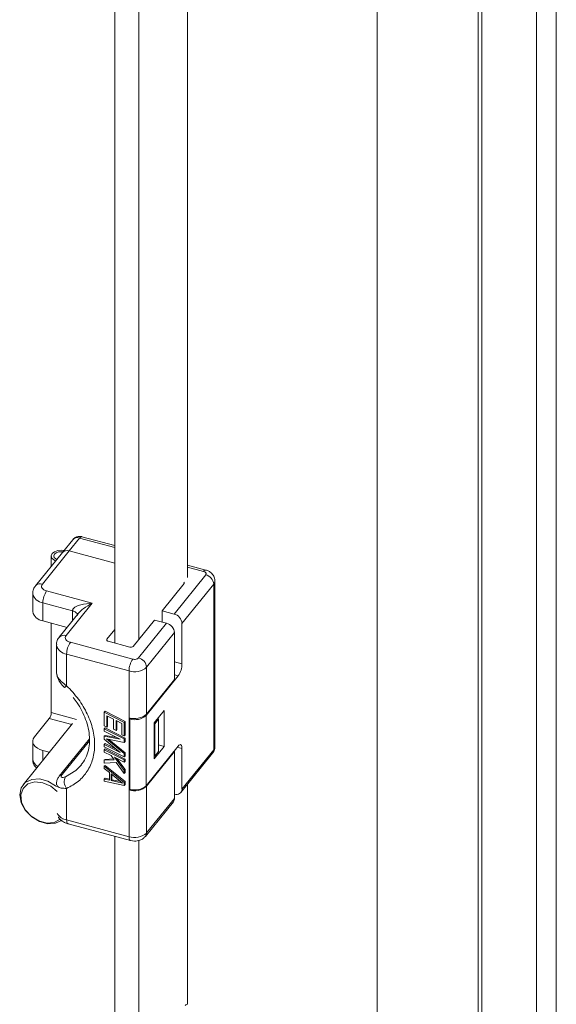
# Model space of a CAD drawing. Units: millimetres. Extents: x 63 to 4291, y 73 to 3057.
# Drawn here: x 4103 to 4133, y 2318 to 2374 of the extents above; entities that cross this region are included whole.
import ezdxf

# ---------------------------------------------------------------- set-up
doc = ezdxf.new("R2010")
doc.units = ezdxf.units.MM
doc.header["$LTSCALE"] = 2

msp = doc.modelspace()

# ---------------------------------------------------------------- linework, layer by layer
at = {"color": 7, "linetype": 'Continuous', "lineweight": 18}
for p, q in [((4132.152, 2616.619), (4132.152, 1875.666)), ((4133.285, 2616.314), (4133.285, 1875.361)), ((4123.137, 2612.18), (4123.137, 2272.328)), ((4128.856, 1892.484), (4128.856, 2611.448)), ((4129.068, 1892.746), (4129.068, 2611.71)), ((4112.371, 2342.561), (4112.371, 2494.148)), ((4108.258, 2491.209), (4108.258, 2338.854)), ((4109.618, 2490.979), (4109.618, 2339.05)), ((4105.878, 2344.71), (4105.286, 2343.978)), ((4106.267, 2344.805), (4105.675, 2344.072)), ((4108.258, 2344.378), (4106.397, 2344.879)), ((4105.675, 2344.072), (4104.153, 2342.189)), ((4108.258, 2343.377), (4105.675, 2344.072)), ((4105.286, 2343.978), (4103.765, 2342.094)), ((4104.647, 2343.786), (4104.647, 2343.187)), ((4113.42, 2342.988), (4112.371, 2343.271)), ((4111.615, 2340.498), (4113.411, 2342.722)), ((4110.936, 2340.681), (4112.182, 2342.225)), ((4113.865, 2342.192), (4112.068, 2339.968)), ((4113.865, 2332.802), (4113.865, 2342.192)), ((4113.935, 2332.985), (4113.935, 2342.375)), ((4103.607, 2341.658), (4103.607, 2340.638)), ((4104.395, 2341.805), (4106.978, 2341.11)), ((4105.861, 2340.684), (4104.184, 2341.135)), ((4104.184, 2341.135), (4104.184, 2340.114)), ((4106.978, 2341.11), (4105.499, 2339.278)), ((4106.228, 2340.568), (4105.11, 2339.184)), ((4109.308, 2338.667), (4110.513, 2340.158)), ((4110.513, 2340.158), (4111.193, 2339.975)), ((4110.936, 2340.044), (4110.936, 2340.681)), ((4110.936, 2340.681), (4111.615, 2340.498)), ((4104.184, 2340.114), (4105.562, 2339.744)), ((4104.647, 2339.99), (4104.647, 2334.85)), ((4104.651, 2334.914), (4104.651, 2339.989)), ((4108.258, 2339.621), (4107.813, 2339.07)), ((4109.608, 2338.013), (4111.193, 2339.975)), ((4112.068, 2339.968), (4112.068, 2337.672)), ((4111.646, 2339.445), (4110.061, 2337.483)), ((4111.646, 2339.445), (4111.646, 2336.791)), ((4104.952, 2338.748), (4104.952, 2337.212)), ((4105.741, 2338.895), (4109.276, 2337.943)), ((4107.886, 2338.955), (4109.109, 2338.625)), ((4109.064, 2337.274), (4105.53, 2338.225)), ((4105.53, 2338.225), (4105.53, 2336.438)), ((4110.061, 2337.483), (4110.061, 2334.829)), ((4109.064, 2334.62), (4109.064, 2337.274)), ((4111.857, 2337.002), (4110.04, 2334.752)), ((4110.061, 2334.829), (4111.646, 2336.791)), ((4103.7, 2333.533), (4104.546, 2334.579)), ((4107.705, 2334.986), (4107.663, 2334.933)), ((4107.663, 2334.933), (4108.795, 2334.355)), ((4107.663, 2334.168), (4107.663, 2334.933)), ((4107.705, 2334.986), (4108.838, 2334.407)), ((4107.807, 2334.732), (4108.193, 2334.535)), ((4107.807, 2334.732), (4107.807, 2334.094)), ((4107.849, 2334.71), (4107.849, 2334.146)), ((4109.064, 2330.537), (4109.064, 2334.62)), ((4109.099, 2334.611), (4109.064, 2334.569)), ((4110.04, 2334.752), (4110.04, 2330.771)), ((4110.484, 2334.332), (4111.054, 2335.038)), ((4110.737, 2334.544), (4110.701, 2334.601)), ((4111.054, 2335.038), (4111.054, 2332.997)), ((4105.867, 2334.301), (4103.06, 2330.827)), ((4107.807, 2334.094), (4107.663, 2334.168)), ((4107.705, 2334.05), (4107.663, 2333.998)), ((4107.705, 2334.05), (4108.838, 2333.472)), ((4107.849, 2334.146), (4107.807, 2334.094)), ((4108.193, 2334.535), (4108.193, 2333.982)), ((4108.337, 2334.461), (4108.651, 2334.301)), ((4108.337, 2333.908), (4108.337, 2334.461)), ((4108.38, 2334.44), (4108.38, 2333.961)), ((4108.651, 2334.301), (4108.651, 2333.663)), ((4108.838, 2334.407), (4108.795, 2334.355)), ((4108.795, 2334.355), (4108.795, 2333.589)), ((4108.838, 2334.407), (4108.838, 2333.642)), ((4109.064, 2334.569), (4109.11, 2334.557)), ((4109.064, 2330.588), (4109.064, 2334.569)), ((4109.11, 2330.576), (4109.11, 2334.557)), ((4110.484, 2332.29), (4110.484, 2334.332)), ((4110.526, 2334.282), (4110.484, 2334.293)), ((4110.526, 2334.282), (4110.737, 2334.544)), ((4110.526, 2332.445), (4110.526, 2334.282)), ((4110.737, 2334.544), (4110.737, 2332.706)), ((4107.663, 2333.87), (4107.663, 2333.998)), ((4107.663, 2333.998), (4108.795, 2333.419)), ((4108.554, 2333.415), (4107.663, 2333.87)), ((4107.705, 2333.625), (4107.663, 2333.572)), ((4107.663, 2333.572), (4108.554, 2333.415)), ((4107.663, 2333.402), (4107.663, 2333.572)), ((4107.705, 2333.625), (4108.375, 2333.506)), ((4108.193, 2333.982), (4108.337, 2333.908)), ((4108.38, 2333.961), (4108.337, 2333.908)), ((4108.651, 2333.663), (4108.795, 2333.589)), ((4108.838, 2333.642), (4108.795, 2333.589)), ((4108.838, 2333.472), (4108.795, 2333.419)), ((4108.838, 2333.472), (4108.838, 2333.28)), ((4103.607, 2333.289), (4103.607, 2332.268)), ((4106.819, 2333.423), (4105.11, 2331.307)), ((4108.554, 2332.649), (4107.663, 2333.402)), ((4107.663, 2333.105), (4107.705, 2333.157)), ((4107.663, 2333.105), (4107.663, 2332.977)), ((4107.663, 2333.105), (4108.554, 2332.649)), ((4108.795, 2332.399), (4107.663, 2332.977)), ((4107.705, 2333.157), (4108.333, 2332.836)), ((4108.795, 2333.228), (4107.783, 2333.426)), ((4107.783, 2333.426), (4108.795, 2332.59)), ((4107.921, 2333.399), (4108.838, 2332.642)), ((4108.795, 2333.419), (4108.795, 2333.228)), ((4108.838, 2333.28), (4108.795, 2333.228)), ((4110.04, 2330.771), (4111.857, 2333.021)), ((4111.054, 2332.997), (4110.484, 2332.29)), ((4110.737, 2333.082), (4111.054, 2332.997)), ((4104.547, 2332.668), (4104.184, 2332.766)), ((4107.705, 2332.859), (4107.663, 2332.807)), ((4107.663, 2332.679), (4107.663, 2332.807)), ((4107.663, 2332.807), (4108.795, 2332.229)), ((4108.048, 2332.482), (4107.663, 2332.679)), ((4107.705, 2332.859), (4108.838, 2332.281)), ((4108.048, 2332.482), (4108.217, 2332.247)), ((4108.795, 2332.101), (4108.241, 2332.384)), ((4108.241, 2332.384), (4108.795, 2331.633)), ((4108.838, 2332.642), (4108.795, 2332.59)), ((4108.795, 2332.59), (4108.795, 2332.399)), ((4108.838, 2332.451), (4108.795, 2332.399)), ((4108.838, 2332.642), (4108.838, 2332.451)), ((4111.646, 2332.708), (4110.061, 2330.746)), ((4110.484, 2332.456), (4110.526, 2332.445)), ((4110.526, 2332.445), (4110.737, 2332.706)), ((4111.612, 2332.718), (4111.646, 2332.708)), ((4111.646, 2332.708), (4111.646, 2330.055)), ((4112.004, 2330.386), (4113.8, 2332.609)), ((4112.068, 2332.874), (4112.068, 2330.578)), ((4112.068, 2330.578), (4113.865, 2332.802)), ((4107.705, 2332.264), (4107.663, 2332.212)), ((4108.217, 2332.247), (4107.663, 2332.212)), ((4107.663, 2332.212), (4107.663, 2332.041)), ((4107.663, 2332.041), (4108.337, 2332.08)), ((4107.705, 2331.924), (4107.663, 2331.871)), ((4107.663, 2331.744), (4107.663, 2331.871)), ((4107.663, 2331.871), (4108.795, 2330.953)), ((4107.705, 2332.264), (4108.183, 2332.295)), ((4107.705, 2331.924), (4108.838, 2331.005)), ((4108.337, 2332.08), (4108.795, 2331.463)), ((4108.371, 2332.318), (4108.838, 2331.685)), ((4108.838, 2332.281), (4108.795, 2332.229)), ((4108.795, 2332.229), (4108.795, 2332.101)), ((4108.838, 2332.153), (4108.795, 2332.101)), ((4108.838, 2332.281), (4108.838, 2332.153)), ((4107.952, 2331.511), (4107.663, 2331.744)), ((4107.952, 2331.086), (4107.952, 2331.511)), ((4108.048, 2331.441), (4108.699, 2330.917)), ((4108.048, 2331.058), (4108.048, 2331.441)), ((4108.09, 2331.11), (4108.09, 2331.407)), ((4108.838, 2331.685), (4108.795, 2331.633)), ((4108.795, 2331.463), (4108.795, 2331.633)), ((4108.838, 2331.515), (4108.795, 2331.463)), ((4108.838, 2331.685), (4108.838, 2331.515)), ((4104.952, 2330.894), (4104.952, 2330.83)), ((4107.705, 2331.201), (4107.663, 2331.148)), ((4107.663, 2331.148), (4107.952, 2331.086)), ((4107.663, 2331.021), (4107.663, 2331.148)), ((4108.795, 2330.783), (4107.663, 2331.021)), ((4107.705, 2331.201), (4107.952, 2331.147)), ((4108.048, 2331.058), (4108.09, 2331.11)), ((4108.699, 2330.917), (4108.048, 2331.058)), ((4108.595, 2331.001), (4108.09, 2331.11)), ((4108.795, 2330.953), (4108.838, 2331.005)), ((4108.795, 2330.953), (4108.795, 2330.783)), ((4108.838, 2330.835), (4108.795, 2330.783)), ((4108.838, 2331.005), (4108.838, 2330.835)), ((4110.061, 2330.746), (4110.061, 2328.093)), ((4112.371, 2318.387), (4112.371, 2330.84)), ((4105.53, 2330.621), (4105.53, 2328.835)), ((4109.064, 2330.588), (4109.11, 2330.576)), ((4109.098, 2330.579), (4109.064, 2330.537)), ((4109.064, 2327.883), (4109.064, 2330.537)), ((4109.997, 2327.901), (4111.582, 2329.863)), ((4110.061, 2328.093), (4111.646, 2330.055)), ((4105.53, 2328.835), (4109.064, 2327.883)), ((4105.611, 2328.614), (4109.146, 2327.662)), ((4108.258, 2327.901), (4108.258, 2309.92)), ((4109.149, 2327.668), (4109.381, 2327.631)), ((4109.618, 2327.671), (4109.618, 2314.979))]:
    msp.add_line(p, q, dxfattribs=at)
at = {"color": 8, "linetype": 'Continuous', "lineweight": 18}
for p, q in [((4108.258, 2344.268), (4106.267, 2344.805)), ((4113.29, 2342.914), (4112.371, 2343.161)), ((4105.861, 2340.114), (4105.861, 2340.684)), ((4107.813, 2339.07), (4107.813, 2338.996)), ((4111.646, 2337.785), (4112.068, 2337.672)), ((4111.857, 2337.002), (4111.646, 2337.059)), ((4104.546, 2334.579), (4105.815, 2334.237)), ((4104.651, 2334.914), (4106.085, 2334.528)), ((4106.816, 2333.318), (4105.273, 2331.408)), ((4112.068, 2332.874), (4111.798, 2332.947)), ((4104.184, 2332.766), (4104.184, 2332.218))]:
    msp.add_line(p, q, dxfattribs=at)
at = {"color": 8, "linetype": 'Continuous', "lineweight": 18, "flags": 128}
for points in [[(4106.267, 2344.805), (4106.308, 2344.848), (4106.347, 2344.874), (4106.384, 2344.881), (4106.397, 2344.879)], [(4113.419, 2342.989), (4113.408, 2342.99), (4113.371, 2342.983), (4113.332, 2342.957), (4113.29, 2342.914)], [(4105.464, 2331.281), (4106.056, 2331.64), (4106.364, 2331.954)], [(4105.53, 2328.835), (4105.534, 2328.76), (4105.546, 2328.698), (4105.565, 2328.652), (4105.592, 2328.623), (4105.611, 2328.614)], [(4109.147, 2327.662), (4109.126, 2327.671), (4109.1, 2327.701), (4109.08, 2327.747), (4109.068, 2327.809), (4109.064, 2327.883)]]:
    msp.add_lwpolyline(points, dxfattribs=at)
at = {"color": 7, "linetype": 'Continuous', "lineweight": 18, "flags": 128}
for points in [[(4104.906, 2343.508), (4104.798, 2343.562), (4104.681, 2343.672), (4104.647, 2343.8), (4104.701, 2343.926), (4104.833, 2344.031), (4105.025, 2344.098), (4105.247, 2344.117), (4105.387, 2344.104)], [(4105.323, 2344.024), (4105.24, 2344.031), (4105.076, 2344.016), (4104.935, 2343.967), (4104.837, 2343.89), (4104.797, 2343.797), (4104.822, 2343.702), (4104.908, 2343.62), (4104.971, 2343.588)], [(4107.886, 2338.955), (4107.86, 2338.963), (4107.838, 2338.975), (4107.821, 2338.988), (4107.808, 2339.003), (4107.801, 2339.02), (4107.799, 2339.037), (4107.803, 2339.054), (4107.813, 2339.07)], [(4104.184, 2332.766), (4104.015, 2332.823), (4103.869, 2332.899), (4103.752, 2332.989), (4103.667, 2333.091), (4103.618, 2333.201), (4103.608, 2333.314), (4103.635, 2333.426), (4103.7, 2333.533)], [(4111.857, 2333.021), (4111.898, 2333.064), (4111.938, 2333.09), (4111.975, 2333.098), (4112.007, 2333.087), (4112.033, 2333.057), (4112.052, 2333.011), (4112.064, 2332.949), (4112.068, 2332.874)], [(4102.868, 2330.251), (4102.95, 2330.647), (4103.186, 2330.952), (4103.548, 2331.128), (4103.991, 2331.154), (4104.463, 2331.027), (4104.907, 2330.762), (4104.962, 2330.718)], [(4104.174, 2330.942), (4103.724, 2330.987), (4103.335, 2330.875), (4103.059, 2330.62), (4102.934, 2330.257), (4102.976, 2329.835), (4103.18, 2329.41), (4103.518, 2329.041), (4103.946, 2328.777), (4104.403, 2328.654), (4104.831, 2328.688), (4105.169, 2328.875), (4105.17, 2328.876)], [(4104.996, 2330.443), (4104.625, 2330.745), (4104.174, 2330.942)], [(4105.283, 2328.829), (4105.269, 2328.817), (4104.907, 2328.641), (4104.463, 2328.615), (4103.991, 2328.742), (4103.548, 2329.007), (4103.186, 2329.378), (4102.95, 2329.81), (4102.868, 2330.251)], [(4112.241, 2318.312), (4112.282, 2318.355), (4112.322, 2318.381), (4112.358, 2318.389), (4112.371, 2318.387)]]:
    msp.add_lwpolyline(points, dxfattribs=at)
at = {"color": 8, "linetype": 'Continuous', "lineweight": 18}
for centre, radius, start, end in [((4106.143, 2344.465), 0.362, 70.0067, 137.1899), ((4104.03, 2341.849), 0.362, 70.0087, 137.1595), ((4113.651, 2342.379), 0.284, 318.8238, 359.3613), ((4104.252, 2341.791), 0.659, 191.7825, 264.079), ((4105.375, 2338.939), 0.362, 70.0087, 137.1595), ((4105.598, 2338.881), 0.659, 191.7825, 264.079), ((4104.114, 2332.323), 0.51, 186.2172, 244.7402), ((4105.663, 2329.614), 0.791, 212.4607, 260.2994), ((4109.761, 2328.086), 0.3, 321.8597, 1.236)]:
    msp.add_arc(centre, radius, start, end, dxfattribs=at)
at = {"color": 7, "linetype": 'Continuous', "lineweight": 18}
for centre, radius, start, end in [((4105.551, 2343.732), 0.362, 70.0067, 137.1899), ((4113.265, 2342.138), 0.602, 5.1151, 75.9189), ((4112.135, 2342.262), 0.0597, 321.6994, 55.5359), ((4105.389, 2341.123), 1.205, 145.5535, 179.431), ((4104.251, 2340.769), 0.658, 191.5192, 264.1175), ((4111.469, 2339.914), 0.602, 5.1151, 75.9189), ((4111.046, 2339.391), 0.602, 5.1151, 75.9189), ((4106.735, 2338.213), 1.205, 145.5535, 179.431), ((4109.172, 2338.82), 0.205, 252.1018, 311.6304), ((4110.27, 2337.262), 1.205, 145.5535, 179.431), ((4109.461, 2337.429), 0.602, 5.1151, 75.9189), ((4109.38, 2338.25), 1.026, 252.1018, 311.6304), ((4110.863, 2337.684), 1.205, 325.5535, 359.431), ((4104.049, 2334.92), 0.603, 325.5535, 359.431), ((4109.38, 2335.596), 1.026, 252.1018, 311.6304), ((4109.404, 2335.468), 0.957, 252.1018, 311.6304), ((4113.65, 2332.989), 0.284, 318.8317, 359.152), ((4113.564, 2332.795), 0.3, 321.8238, 1.2367), ((4105.992, 2331), 0.598, 152.0343, 219.333), ((4109.38, 2331.513), 1.026, 252.1018, 311.6304), ((4109.404, 2331.487), 0.957, 252.1018, 311.6304), ((4111.749, 2330.587), 0.32, 251.2094, 358.3629), ((4111.345, 2330.048), 0.3, 321.8238, 1.2367), ((4109.38, 2328.859), 1.026, 252.1018, 311.6304)]:
    msp.add_arc(centre, radius, start, end, dxfattribs=at)
for points, knots in [([(4106.395, 2344.874), (4106.378, 2344.88), (4106.309, 2344.904), (4106.173, 2344.896), (4106.012, 2344.835), (4105.904, 2344.762), (4105.875, 2344.707), (4105.875, 2344.707)], [0, 0, 0, 0, 0.097523, 0.374207, 0.676877, 0.999383, 1, 1, 1, 1]), ([(4113.926, 2342.375), (4113.925, 2342.427), (4113.923, 2342.562), (4113.814, 2342.756), (4113.646, 2342.896), (4113.508, 2342.971), (4113.433, 2342.981), (4113.418, 2342.983)], [0, 0, 0, 0, 0.180595, 0.463409, 0.740831, 0.947312, 1, 1, 1, 1]), ([(4113.411, 2342.722), (4113.422, 2342.74), (4113.443, 2342.776), (4113.425, 2342.834), (4113.375, 2342.884), (4113.319, 2342.904), (4113.29, 2342.914)], [0, 0, 0, 0, 0.249998, 0.500001, 0.750002, 1, 1, 1, 1]), ([(4103.772, 2342.088), (4103.75, 2342.065), (4103.671, 2341.979), (4103.609, 2341.822), (4103.617, 2341.697), (4103.619, 2341.656)], [0, 0, 0, 0, 0.207005, 0.743086, 1, 1, 1, 1]), ([(4104.153, 2342.189), (4104.133, 2342.152), (4104.091, 2342.08), (4104.126, 2341.966), (4104.227, 2341.865), (4104.339, 2341.825), (4104.395, 2341.805)], [0, 0, 0, 0, 0.249998, 0.5, 0.750001, 1, 1, 1, 1]), ([(4106.978, 2341.11), (4106.759, 2341.094), (4106.429, 2341.071), (4106.065, 2340.937), (4105.918, 2340.824), (4105.867, 2340.742), (4105.863, 2340.703), (4105.861, 2340.684)], [0, 0, 0, 0, 0.499794, 0.749772, 0.889781, 0.947258, 1, 1, 1, 1]), ([(4105.118, 2339.178), (4105.095, 2339.155), (4105.016, 2339.069), (4104.954, 2338.912), (4104.962, 2338.787), (4104.965, 2338.746)], [0, 0, 0, 0, 0.207005, 0.743086, 1, 1, 1, 1]), ([(4105.499, 2339.278), (4105.478, 2339.242), (4105.437, 2339.17), (4105.471, 2339.055), (4105.572, 2338.955), (4105.685, 2338.915), (4105.741, 2338.895)], [0, 0, 0, 0, 0.249998, 0.5, 0.750001, 1, 1, 1, 1]), ([(4109.276, 2337.943), (4109.307, 2337.937), (4109.369, 2337.925), (4109.469, 2337.935), (4109.556, 2337.965), (4109.591, 2337.997), (4109.608, 2338.013)], [0, 0, 0, 0, 0.249998, 0.500001, 0.750002, 1, 1, 1, 1]), ([(4104.981, 2337.056), (4104.975, 2337.071), (4104.954, 2337.124), (4104.955, 2337.175), (4104.955, 2337.212)], [0, 0, 0, 0, 0.27207, 1, 1, 1, 1]), ([(4104.99, 2337.056), (4104.992, 2337.021), (4105.005, 2336.871), (4105.15, 2336.61), (4105.315, 2336.428), (4105.399, 2336.335)], [0, 0, 0, 0, 0.12812, 0.552916, 1, 1, 1, 1]), ([(4105.898, 2335.773), (4105.977, 2335.67), (4106.165, 2335.426), (4106.406, 2335.006), (4106.622, 2334.523), (4106.769, 2334.018), (4106.837, 2333.512), (4106.821, 2333.015), (4106.706, 2332.544), (4106.552, 2332.185), (4106.398, 2332.016), (4106.351, 2331.965)], [0, 0, 0, 0, 0.077581, 0.184886, 0.299014, 0.417316, 0.539336, 0.665554, 0.797764, 0.939419, 1, 1, 1, 1]), ([(4113.795, 2332.615), (4113.821, 2332.647), (4113.892, 2332.735), (4113.939, 2332.871), (4113.929, 2332.963), (4113.926, 2332.985)], [0, 0, 0, 0, 0.315532, 0.838496, 1, 1, 1, 1]), ([(4103.619, 2332.268), (4103.618, 2332.221), (4103.613, 2332.077), (4103.694, 2331.895), (4103.799, 2331.806), (4103.83, 2331.78)], [0, 0, 0, 0, 0.253105, 0.778464, 1, 1, 1, 1]), ([(4105.115, 2331.313), (4105.079, 2331.261), (4105.006, 2331.154), (4104.959, 2331.022), (4104.961, 2330.957), (4104.962, 2330.952)], [0, 0, 0, 0, 0.464942, 0.9615, 1, 1, 1, 1]), ([(4105.464, 2331.281), (4105.417, 2331.264), (4105.324, 2331.231), (4105.249, 2331.242), (4105.221, 2331.275), (4105.219, 2331.311), (4105.234, 2331.355), (4105.26, 2331.39), (4105.273, 2331.408)], [0, 0, 0, 0, 0.249639, 0.498977, 0.624235, 0.749485, 0.874582, 1, 1, 1, 1]), ([(4104.964, 2330.953), (4104.959, 2330.939), (4104.95, 2330.918), (4104.954, 2330.9), (4104.955, 2330.894)], [0, 0, 0, 0, 0.679572, 1, 1, 1, 1]), ([(4105.066, 2328.999), (4105.072, 2328.983), (4105.118, 2328.874), (4105.279, 2328.758), (4105.463, 2328.654), (4105.575, 2328.629), (4105.614, 2328.619)], [0, 0, 0, 0, 0.074409, 0.519009, 0.82959, 1, 1, 1, 1]), ([(4109.381, 2327.631), (4109.482, 2327.64), (4109.624, 2327.652), (4109.81, 2327.737), (4109.925, 2327.809), (4109.977, 2327.885), (4109.991, 2327.906)], [0, 0, 0, 0, 0.426585, 0.600261, 0.888786, 1, 1, 1, 1])]:
    msp.add_open_spline(points, degree=3, knots=knots, dxfattribs=at)
at = {"color": 8, "linetype": 'Continuous', "lineweight": 18}
for points, knots in [([(4106.229, 2340.567), (4106.232, 2340.571), (4106.296, 2340.666), (4106.555, 2340.878), (4106.809, 2341.017), (4106.978, 2341.11)], [0, 0, 0, 0, 0.015502, 0.343739, 1, 1, 1, 1]), ([(4106.147, 2340.417), (4106.142, 2340.453), (4106.133, 2340.525), (4106.028, 2340.624), (4105.916, 2340.664), (4105.861, 2340.684)], [0, 0, 0, 0, 0.317179, 0.65859, 1, 1, 1, 1]), ([(4105.53, 2336.438), (4105.422, 2336.515), (4105.206, 2336.667), (4105.034, 2336.894), (4104.992, 2337.022), (4104.981, 2337.056)], [0, 0, 0, 0, 0.42392, 0.847561, 1, 1, 1, 1]), ([(4105.397, 2336.345), (4105.397, 2336.343), (4105.392, 2336.329), (4105.433, 2336.355), (4105.498, 2336.411), (4105.53, 2336.438)], [0, 0, 0, 0, 0.08554, 0.54277, 1, 1, 1, 1]), ([(4105.273, 2331.408), (4105.239, 2331.397), (4105.177, 2331.376), (4105.135, 2331.332), (4105.116, 2331.311)], [0, 0, 0, 0, 0.534257, 1, 1, 1, 1]), ([(4104.955, 2330.894), (4104.957, 2330.869), (4104.96, 2330.811), (4105.03, 2330.712), (4105.204, 2330.62), (4105.421, 2330.621), (4105.53, 2330.621)], [0, 0, 0, 0, 0.139846, 0.315276, 0.657525, 1, 1, 1, 1])]:
    msp.add_open_spline(points, degree=3, knots=knots, dxfattribs=at)
at = {"color": 7, "linetype": 'Continuous', "lineweight": 18}
msp.add_open_spline([(4105.53, 2336.438), (4105.763, 2336.19), (4106.229, 2335.693), (4106.728, 2334.84), (4107.045, 2333.961), (4107.151, 2333.093), (4107.045, 2332.283), (4106.728, 2331.575), (4106.229, 2330.99), (4105.763, 2330.744), (4105.53, 2330.621)], degree=3, dxfattribs=at)

doc.saveas('drawing.dxf')
